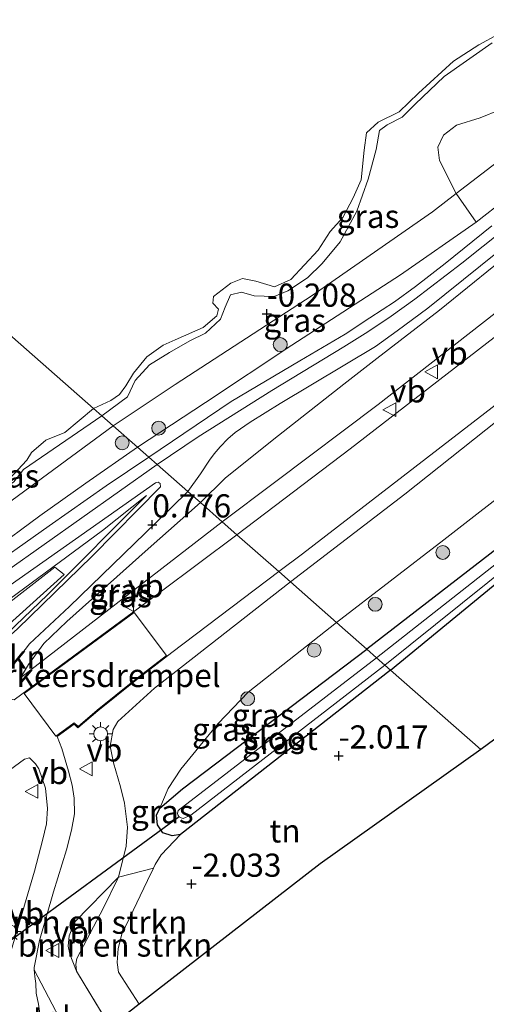
# Model space of a CAD drawing. Units: metres. Extents: x 106088 to 110000, y 487498 to 493751.
# Drawn here: x 107486 to 107536, y 492280 to 492386 of the extents above; entities that cross this region are included whole.
import ezdxf
from ezdxf.enums import TextEntityAlignment as Align

# ---------------------------------------------------------------- set-up
doc = ezdxf.new("R2010")
doc.units = ezdxf.units.M
doc.layers.get('0').update_dxf_attribs({"lineweight": 25})
for name, color, linetype, lineweight in [('B-ME-GR-BOMENSTRUIKEN-GV-B6', 93, 'Continuous', 18), ('B-ME-GR-BOOM-S-B1', 93, 'Continuous', 18), ('B-ME-GW-HOOGTEPUNT-S-B1', 10, 'Continuous', 25), ('B-ME-GW-INSTEEKWATERGANG-L-B1', 10, 'Continuous', 25), ('B-ME-GW-KRUINLIJN-L-B1', 93, 'Continuous', 18), ('B-ME-GW-TEENLIJN-L-B1', 93, 'Continuous', 18), ('B-ME-IE-GRASLAND-GV-B6', 93, 'Continuous', 18), ('B-ME-IE-GRONDWERKLIJN-GROND_INGERICHT-GV-B6', 253, 'Continuous', 18), ('B-ME-IE-HULPGEOMETRIE-L-B1', 53, 'Continuous', 18), ('B-ME-IE-MEUBILAIR_WEGMEUBILAIR-LICHTMAST-S-B1', 8, 'Continuous', 18), ('B-ME-KG-KADASTRAAL-OPNAMEDTMGRENS-L-B1', 10, 'Continuous', 25), ('B-ME-KW-DUIKER-L-B1', 10, 'Continuous', 25), ('B-ME-OB-WATERLIJN-L-B1', 133, 'OB-WATERLIJN', 18), ('B-ME-OG-WATER-GV-B6', 153, 'Continuous', 18), ('B-ME-VH-DREMPEL-GV-B6', 8, 'Continuous', 18), ('B-ME-VH-VERH_SOORT-BITUMEN-GV-B6', 8, 'IE-TERREINAFSCHEIDING-NATUURLIJK-HOUTWAL', 18), ('B-ME-VH-VERH_SOORT-TEGELS-GV-B6', 8, 'Continuous', 18), ('B-ME-VW-MEUBILAIR_WEGMEUBILAIR-VERKEERSBORD-S-B1', 8, 'Continuous', 18)]:
    doc.layers.add(name, color=color, linetype=linetype, lineweight=lineweight)
doc.styles.add('NLCS-ISO', font='NLCS-ISO.TTF')
doc.linetypes.add('IE-TERREINAFSCHEIDING-NATUURLIJK-HOUTWAL', pattern='A,7,-1.5,[67,NLCS.SHX,S=0.75,R=45,X=0,Y=0],-1.5,7,-1.5,[70,NLCS.SHX,S=0.75,R=0,X=0,Y=0],-1.5', length=20)
doc.linetypes.add('OB-WATERLIJN', pattern='A,10,[32,NLCS.SHX,S=2,R=0,X=0,Y=0],-12', length=22)

# ---------------------------------------------------------------- blocks, each defined once
blk = doc.blocks.new('verkeersbord')
for p, q in [((0, 0.75), (-0.75, -0.625)), ((0.75, -0.625), (0, 0.75)), ((-0.75, -0.625), (0.75, -0.625))]:
    blk.add_line(p, q)
blk = doc.blocks.new('boom')
blk.add_hatch(color=256).paths.add_polyline_path([(-0.75, 0, 1), (0.75, 0, 1)])
blk.add_circle((0, 0), 0.75)
blk = doc.blocks.new('hoogtepunt')
for p, q in [((-0.5, 0), (0.5, 0)), ((0, 0.5), (0, -0.5))]:
    blk.add_line(p, q)
blk = doc.blocks.new('lantaarnpaal')
for p, q in [((0, 0.75), (0, 1.25)), ((-0.75, 0), (-1.25, 0)), ((-0.88, 0.88), (-0.53, 0.53)), ((0.53, 0.53), (0.88, 0.88)), ((0.75, 0), (1.25, 0)), ((-0.53, -0.53), (-0.88, -0.88)), ((0, -0.75), (0, -1.25)), ((0.53, -0.53), (0.88, -0.88))]:
    blk.add_line(p, q)
blk.add_circle((0, 0), 0.75)

msp = doc.modelspace()

# ---------------------------------------------------------------- linework, layer by layer
at = {"layer": 'B-ME-GR-BOMENSTRUIKEN-GV-B6'}
for points in [[(107569.249, 492392.069, 0.938), (107563.614, 492387.465, 0.964), (107553.625, 492379.123, 1.016), (107541.455, 492369.511, 1.075), (107535.211, 492364.609, 1.029), (107533.047, 492367.692, -0.024), (107545.198, 492377.043, -0.024), (107557.87, 492387.23, -0.07), (107564.54, 492393.285, -0.07), (107566.611, 492395.131, -0.098), (107567.965, 492393.949, 0.693), (107569.249, 492392.069, 0.938)], [(107545.198, 492377.043, -0.024), (107533.047, 492367.692, -0.024), (107531.231, 492371.288, 0.041), (107531.066, 492372.727, 0.066), (107531.671, 492374.014, -0.033), (107533.086, 492375.072, -0.082), (107535.63, 492375.867, -0.057), (107537.755, 492376.744, -0.057)], [(107465.238, 492309.054, 0.911), (107478.339, 492318.517, 1.1), (107489.706, 492327.327, 1.004), (107490.721, 492326.537, 0.565), (107481.02, 492317.823, -0.082), (107465.632, 492308.575, 0.614), (107465.238, 492309.054, 0.911)], [(107495.684, 492277.687, -1.002), (107492.041, 492283.702, -1.02), (107491.968, 492284.463, -1.023), (107492.092, 492285.082, -1.023), (107494.954, 492290.543, -1.078), (107496.522, 492293.7, -1.127), (107496.566, 492293.872, -1.129), (107500.358, 492294.829, -1.978), (107499.721, 492293.487, -1.956), (107497.748, 492289.429, -2.017), (107496.953, 492287.696, -2.017), (107496.523, 492286.146, -2.017), (107496.418, 492284.645, -2.019), (107496.59, 492283.61, -2.022), (107498.819, 492280.123, -2.019), (107495.684, 492277.687, -1.002)], [(107496.566, 492293.872, -1.129), (107496.522, 492293.7, -1.127), (107494.954, 492290.543, -1.078), (107492.092, 492285.082, -1.023), (107491.968, 492284.463, -1.023), (107492.041, 492283.702, -1.02), (107491.324, 492285.555, -0.809), (107491.123, 492286.395, -0.815), (107491.246, 492287.501, -0.815), (107491.862, 492289.028, -0.858), (107496.566, 492293.872, -1.129)]]:
    msp.add_polyline3d(points, dxfattribs=at)
at = {"layer": 'B-ME-GW-INSTEEKWATERGANG-L-B1'}
for q in [(107538.056, 492326.171, -2.219), (107503.257, 492298.482, -2.343)]:
    msp.add_line((107525.95, 492316.231, -2.194), q, dxfattribs=at)
for points in [[(107709.308, 492475.83, -2.921), (107709.078, 492477.08, -2.924), (107708.145, 492477.514, -2.937), (107707.232, 492477.409, -3.027), (107683.532, 492454.404, -3.005), (107666.554, 492438.107, -2.899), (107640.349, 492414.261, -2.637), (107621.856, 492398.35, -2.433), (107608.577, 492386.981, -2.414), (107580.573, 492363.482, -2.357), (107547.579, 492337.174, -2.333), (107523.381, 492318.495, -2.333)], [(107501.029, 492301.303, -2.321), (107503.494, 492303.416, -2.351), (107523.381, 492318.495, -2.333)], [(107503.257, 492298.482, -2.343), (107502.368, 492298.325, -2.335), (107501.359, 492298.655, -2.329), (107500.801, 492299.509, -2.327), (107500.669, 492300.549, -2.321), (107501.029, 492301.303, -2.321)]]:
    msp.add_polyline3d(points, dxfattribs=at)
at = {"layer": 'B-ME-GW-KRUINLIJN-L-B1'}
msp.add_line((107492.041, 492283.702, -1.02), (107495.684, 492277.687, -1.002), dxfattribs=at)
for points in [[(107498.613, 492340.316, 0.917), (107505.964, 492345.138, 0.894), (107515.305, 492351.31, 0.888), (107527.027, 492358.915, 0.905), (107535.211, 492364.609, 1.029), (107541.455, 492369.511, 1.075), (107553.625, 492379.123, 1.016), (107563.614, 492387.465, 0.964), (107569.249, 492392.069, 0.938), (107575.381, 492397.08, 0.91), (107587.874, 492407.51, 0.693), (107600.429, 492418.598, 0.826), (107611.032, 492428.139, 0.883), (107618.978, 492435.161, 0.869), (107628.005, 492443.572, 0.88), (107636.063, 492451.289, 0.891), (107645.135, 492460.249, 0.907), (107657.775, 492471.49, 0.845), (107676.4, 492489.021, 0.869), (107694.666, 492507.149, 0.814)], [(107696.56, 492505.497, 0.942), (107682.46, 492491.787, 0.959), (107660.157, 492470.593, 0.932), (107642.316, 492454.003, 0.916), (107622.328, 492435.448, 0.935), (107596.847, 492412.668, 0.899), (107576.084, 492394.76, 0.932), (107557.05, 492378.836, 1.097), (107533.644, 492360.177, 1.078), (107528.564, 492356.298, 1.056), (107526.019, 492354.44, 1.065), (107523.5, 492352.77, 1.043), (107520.904, 492351.138, 1.04), (107513.153, 492346.444, 1.013), (107505.186, 492341.422, 1), (107500.736, 492338.446, 1.008)], [(107698.51, 492503.799, 0.829), (107684.498, 492490.206, 0.84), (107665.116, 492471.946, 0.894), (107645.005, 492453.019, 0.731), (107629.5, 492438.571, 0.905), (107609.853, 492420.736, 0.991), (107593.062, 492406.319, 0.723), (107578.549, 492393.641, 0.791), (107563.237, 492380.644, 0.959), (107549.319, 492369.382, 0.989), (107540.119, 492362.324, 1.005), (107531.253, 492355.098, 0.937), (107524.48, 492349.89, 1.005), (107520.912, 492347.114, 0.962), (107513.345, 492341.183, 0.959), (107508.082, 492336.944, 1.027), (107505.427, 492334.312, 0.894)], [(107704.917, 492485.03, -0.926), (107703.124, 492485.5, -0.804), (107701.157, 492485.515, -0.693), (107700.108, 492485.065, -0.685), (107699.315, 492484.64, -0.685), (107698.366, 492483.879, -0.666), (107690.988, 492476.925, -0.645), (107678.266, 492464.862, -0.607), (107665.547, 492452.289, -0.588), (107660.923, 492448.523, -0.555), (107656.842, 492445.31, -0.536), (107644.926, 492434.455, -0.477), (107633.008, 492423.476, -0.479), (107622.719, 492414.198, -0.449), (107613.512, 492406.147, -0.466), (107603.774, 492397.257, -0.566), (107596.239, 492390.539, -0.596), (107588.528, 492383.933, -0.482), (107579.688, 492376.372, -0.482), (107568.545, 492367.511, -0.357), (107553.998, 492355.894, -0.298), (107541.13, 492346.08, -0.357), (107527.49, 492335.226, -0.414), (107515.154, 492325.744, -0.337)], [(107494.768, 492343.704, -0.025), (107497.549, 492345.759, -0.013), (107498.377, 492347.495, -0.005), (107499.94, 492349.199, -0.01), (107502.074, 492350.522, -0.07), (107504.266, 492351.808, -0.081), (107505.976, 492352.62, -0.081), (107507.597, 492354.129, -0.078), (107508.088, 492355.438, -0.084), (107508.687, 492356.774, -0.084), (107509.877, 492357.045, -0.084), (107511.221, 492356.648, -0.089), (107513.384, 492356.58, -0.092), (107514.867, 492357.203, -0.062), (107516.99, 492358.605, 0.018), (107518.563, 492360.132, 0.021), (107520.522, 492362.493, 0.021), (107522.32, 492365.817, 0.021), (107523.531, 492369.24, 0.027), (107524.401, 492372.462, 0.027), (107524.776, 492374.53, 0.029), (107525.603, 492375.124, 0.029), (107527.222, 492375.961, 0.029), (107528.625, 492377.35, 0.029), (107531.754, 492380.355, 0.029), (107536.915, 492383.97, 0.021)], [(107474.905, 492329.905, -0.134), (107477.056, 492331.641, -0.134), (107479.863, 492333.102, -0.115), (107481.4, 492333.344, -0.115), (107482.63, 492334.128, -0.115), (107483.091, 492334.753, -0.115), (107484.407, 492335.934, -0.115), (107485.271, 492336.561, -0.115), (107486.334, 492337.886, -0.148), (107494.768, 492343.704, -0.025)], [(107414.051, 492275.641, 0.867), (107425.215, 492284.005, 0.883), (107435.271, 492292.342, 0.922), (107449.349, 492304.437, 0.839), (107452.302, 492306.7, 0.842), (107455.029, 492308.948, 0.842), (107457.83, 492311.069, 0.842), (107463.011, 492314.793, 0.776), (107470.122, 492320.097, 0.751), (107477.731, 492325.258, 0.905), (107488.084, 492332.878, 0.927), (107493.057, 492336.404, 0.957), (107498.613, 492340.316, 0.917)], [(107500.736, 492338.446, 1.008), (107480.378, 492324.029, 0.996), (107460.41, 492309.864, 0.924), (107450.736, 492302.287, 0.957), (107446.276, 492298.494, 0.93), (107441.543, 492294.262, 0.954), (107434.821, 492288.246, 0.979), (107427.596, 492282.255, 0.996), (107415.587, 492273.337, 0.996), (107402.94, 492264.228, 0.982), (107383.272, 492249.809, 0.954), (107371.017, 492240.598, 0.96), (107356.628, 492229.176, 0.965), (107344.75, 492219.5, 1.009), (107333.036, 492209.844, 1.023), (107319.078, 492198.001, 0.943), (107310.017, 492190.149, 0.845), (107302.887, 492183.952, 0.817), (107295.861, 492177.958, 0.878), (107293.175, 492175.628, 0.776)], [(107499.606, 492335.089, 1.048), (107494.859, 492331.314, 0.965), (107474.025, 492315.976, 0.998), (107455.849, 492303.484, 0.963)], [(107505.427, 492334.312, 0.894), (107499.784, 492329.311, 0.713), (107491.007, 492321.468, 0.181), (107488.526, 492319.08, -0.03), (107486.865, 492316.837, -0.12), (107486, 492315.39, -0.252)], [(107515.154, 492325.744, -0.337), (107500.447, 492314.262, -0.263), (107496.512, 492310.657, -0.255), (107495.985, 492309.804, -0.244), (107495.68, 492308.014, -0.334), (107496.031, 492306.211, -0.565), (107496.799, 492303.605, -0.924), (107497.213, 492301.846, -1.191), (107497.562, 492299.27, -1.199), (107497.419, 492297.206, -1.166), (107496.566, 492293.872, -1.129)], [(107496.566, 492293.872, -1.129), (107496.522, 492293.7, -1.127), (107494.954, 492290.543, -1.078), (107492.092, 492285.082, -1.023), (107491.968, 492284.463, -1.023), (107492.041, 492283.702, -1.02)]]:
    msp.add_polyline3d(points, dxfattribs=at)
at = {"layer": 'B-ME-GW-TEENLIJN-L-B1'}
msp.add_line((107507.787, 492332.233, -0.544), (107486, 492315.39, -0.252), dxfattribs=at)
for points in [[(107701.378, 492501.299, -0.554), (107678.924, 492479.124, -0.528), (107655.219, 492456.542, -0.536), (107632.593, 492435.619, -0.517), (107606.648, 492412.196, -0.593), (107588.54, 492396.494, -0.715), (107571.093, 492381.816, -0.509), (107552.706, 492366.967, -0.395), (107537.26, 492354.787, -0.382), (107524.616, 492344.912, -0.482), (107513.406, 492336.492, -0.55), (107507.787, 492332.233, -0.544)], [(107709.308, 492475.83, -2.921), (107709.84, 492476.764, -2.531), (107709.692, 492477.806, -2.534), (107709.408, 492478.472, -2.428), (107708.909, 492479.202, -2.428), (107707.957, 492480.11, -2.428), (107706.668, 492480.941, -2.387), (107705.99, 492480.881, -2.367), (107705.025, 492480.795, -2.338), (107704.683, 492480.671, -2.341), (107703.901, 492480.045, -2.319), (107695.145, 492472.239, -2.227), (107674.871, 492453.036, -2.029), (107652.36, 492431.815, -2.035), (107633.476, 492414.258, -2.073), (107614.828, 492398.157, -1.989), (107596.378, 492382.484, -1.948), (107583.529, 492371.578, -1.75), (107567.562, 492358.525, -1.623), (107549.168, 492343.88, -1.455), (107531.724, 492330.301, -1.569), (107520.124, 492321.365, -1.595)], [(107624.212, 492447.84, -0.185), (107611.919, 492436.256, -0.254), (107597.926, 492421.831, -0.162), (107583.986, 492409.77, -0.231), (107576.443, 492403.891, -0.231), (107566.611, 492395.131, -0.098), (107564.54, 492393.285, -0.07), (107557.87, 492387.23, -0.07), (107545.198, 492377.043, -0.024), (107533.047, 492367.692, -0.024), (107530.502, 492365.733, -0.024), (107517.481, 492356.702, -0.162), (107502.683, 492347.067, -0.093), (107496.009, 492342.61, -0.106)], [(107496.009, 492342.61, -0.106), (107484.392, 492334.075, -0.157), (107473.568, 492325.925, -0.197), (107467.984, 492321.138, -0.129), (107459.998, 492315.577, -0.071), (107454.837, 492311.627, 0.079), (107446.171, 492305.048, 0.175), (107438.534, 492298.382, 0.109), (107428.71, 492290.118, 0.109)], [(107499.606, 492335.089, 1.048), (107488.892, 492324.352, 0.137), (107484.571, 492320.22, -0.064), (107482.451, 492318.363, -0.191), (107481.258, 492317.435, -0.216), (107480.549, 492316.955, -0.208), (107479.766, 492316.466, -0.208), (107464.256, 492307.632, 0.504), (107455.849, 492303.484, 0.963)], [(107501.029, 492301.303, -2.321), (107501.954, 492303.426, -2.233), (107503.294, 492305.519, -2.091), (107507.325, 492310.462, -1.616), (107510.587, 492313.839, -1.594), (107520.124, 492321.365, -1.595)], [(107500.358, 492294.829, -1.978), (107500.541, 492295.214, -1.984), (107501.181, 492296.262, -1.984), (107503.257, 492298.482, -2.343)], [(107498.819, 492280.123, -2.019), (107496.59, 492283.61, -2.022), (107496.418, 492284.645, -2.019), (107496.523, 492286.146, -2.017), (107496.953, 492287.696, -2.017), (107497.748, 492289.429, -2.017), (107499.721, 492293.487, -1.956), (107500.358, 492294.829, -1.978)]]:
    msp.add_polyline3d(points, dxfattribs=at)
at = {"layer": 'B-ME-IE-GRASLAND-GV-B6'}
for points in [[(107630.308, 492385.112, -3.737), (107629.632, 492384.507, -2.46), (107620.265, 492392.511, -2.433), (107619.293, 492392.671, -2.433), (107618.492, 492392.604, -2.433), (107617.749, 492392.115, -2.433), (107616.541, 492391.199, -2.433), (107576.439, 492357.05, -2.227), (107555.048, 492339.31, -2.222), (107538.056, 492326.171, -2.219), (107525.95, 492316.231, -2.194), (107525.355, 492316.755, -3.208), (107539.205, 492327.898, -3.238), (107556.956, 492341.853, -3.301), (107576.716, 492357.973, -3.301), (107582.915, 492363.254, -3.339), (107607.737, 492384.26, -3.339), (107617.556, 492392.896, -3.339), (107618.587, 492393.546, -3.339), (107619.606, 492393.835, -3.339), (107621.052, 492393.459, -3.385), (107625.173, 492389.682, -3.642), (107630.308, 492385.112, -3.737)], [(107536.915, 492383.97, 0.021), (107531.754, 492380.355, 0.029), (107528.625, 492377.35, 0.029), (107527.222, 492375.961, 0.029), (107525.603, 492375.124, 0.029), (107524.776, 492374.53, 0.029), (107524.401, 492372.462, 0.027), (107523.531, 492369.24, 0.027), (107522.32, 492365.817, 0.021), (107520.522, 492362.493, 0.021), (107518.563, 492360.132, 0.021), (107516.99, 492358.605, 0.018), (107514.867, 492357.203, -0.062), (107513.384, 492356.58, -0.092), (107511.221, 492356.648, -0.089), (107509.877, 492357.045, -0.084), (107508.687, 492356.774, -0.084), (107508.088, 492355.438, -0.084), (107507.597, 492354.129, -0.078), (107505.976, 492352.62, -0.081), (107504.266, 492351.808, -0.081), (107502.074, 492350.522, -0.07), (107499.94, 492349.199, -0.01), (107498.377, 492347.495, -0.005), (107497.549, 492345.759, -0.013), (107494.768, 492343.704, -0.025), (107493.878, 492344.488, -0.419), (107495.738, 492345.345, -0.419), (107496.7, 492346.005, -0.419), (107497.357, 492346.927, -0.419), (107498.184, 492348.295, -0.419), (107499.624, 492350.072, -0.419), (107501.411, 492351.315, -0.419), (107502.704, 492351.891, -0.419), (107505.703, 492353.248, -0.419), (107507.185, 492354.498, -0.419), (107507.36, 492355.231, -0.419), (107506.778, 492355.845, -0.419), (107506.819, 492356.57, -0.419), (107508.703, 492358.027, -0.419), (107509.977, 492358.536, -0.419), (107511.421, 492358.24, -0.419), (107513.407, 492357.641, -0.419), (107515.177, 492358.425, -0.419), (107518.134, 492361.597, -0.419), (107519.419, 492363.612, -0.419), (107520.808, 492365.121, -0.419), (107521.911, 492367.245, -0.419), (107522.77, 492369.181, -0.419), (107523.112, 492372.398, -0.419), (107523.371, 492374.265, -0.419), (107524.619, 492375.399, -0.419), (107526.899, 492376.533, -0.419), (107528.974, 492378.556, -0.419), (107532.743, 492382.01, -0.419), (107535.484, 492383.756, -0.419), (107537.619, 492384.913, -0.419)], [(107537.755, 492376.744, -0.057), (107535.63, 492375.867, -0.057), (107533.086, 492375.072, -0.082), (107531.671, 492374.014, -0.033), (107531.066, 492372.727, 0.066), (107531.231, 492371.288, 0.041), (107533.047, 492367.692, -0.024), (107530.502, 492365.733, -0.024), (107517.481, 492356.702, -0.162), (107502.683, 492347.067, -0.093), (107496.009, 492342.61, -0.106), (107494.768, 492343.704, -0.025), (107497.549, 492345.759, -0.013), (107498.377, 492347.495, -0.005), (107499.94, 492349.199, -0.01), (107502.074, 492350.522, -0.07), (107504.266, 492351.808, -0.081), (107505.976, 492352.62, -0.081), (107507.597, 492354.129, -0.078), (107508.088, 492355.438, -0.084), (107508.687, 492356.774, -0.084), (107509.877, 492357.045, -0.084), (107511.221, 492356.648, -0.089), (107513.384, 492356.58, -0.092), (107514.867, 492357.203, -0.062), (107516.99, 492358.605, 0.018), (107518.563, 492360.132, 0.021), (107520.522, 492362.493, 0.021), (107522.32, 492365.817, 0.021), (107523.531, 492369.24, 0.027), (107524.401, 492372.462, 0.027), (107524.776, 492374.53, 0.029), (107525.603, 492375.124, 0.029), (107527.222, 492375.961, 0.029), (107528.625, 492377.35, 0.029), (107531.754, 492380.355, 0.029), (107536.915, 492383.97, 0.021)], [(107536.9, 492364.219, 1.089), (107531.873, 492360.146, 1.078), (107528.639, 492357.666, 1.046), (107526.398, 492356.023, 1.024), (107523.725, 492354.288, 1.005), (107521.039, 492352.51, 0.994), (107516.169, 492349.629, 0.945), (107508.736, 492345.255, 1), (107499.839, 492339.236, 0.97), (107498.613, 492340.316, 0.917), (107505.964, 492345.138, 0.894), (107515.305, 492351.31, 0.888), (107527.027, 492358.915, 0.905), (107535.211, 492364.609, 1.029), (107541.455, 492369.511, 1.075)], [(107535.211, 492364.609, 1.029), (107527.027, 492358.915, 0.905), (107515.305, 492351.31, 0.888), (107505.964, 492345.138, 0.894), (107498.613, 492340.316, 0.917), (107496.009, 492342.61, -0.106), (107502.683, 492347.067, -0.093), (107517.481, 492356.702, -0.162), (107530.502, 492365.733, -0.024), (107533.047, 492367.692, -0.024), (107535.211, 492364.609, 1.029)], [(107540.119, 492362.324, 1.005), (107531.253, 492355.098, 0.937), (107524.48, 492349.89, 1.005), (107520.912, 492347.114, 0.962), (107513.345, 492341.183, 0.959), (107508.082, 492336.944, 1.027), (107505.427, 492334.312, 0.894), (107504.064, 492335.513, 0.981), (107505.434, 492337.41, 1.043), (107506.386, 492338.891, 1.059), (107506.916, 492339.571, 1.059), (107507.57, 492340.34, 1.065), (107508.379, 492341.192, 1.065), (107509.172, 492341.899, 1.048), (107510.792, 492343.007, 1.048), (107514.038, 492345.026, 1.035), (107524.337, 492351.182, 1.089), (107526.684, 492352.871, 1.038), (107529.974, 492355.338, 1.021), (107539.535, 492363.002, 1.059)], [(107537.26, 492354.787, -0.382), (107524.616, 492344.912, -0.482), (107513.406, 492336.492, -0.55), (107507.787, 492332.233, -0.544), (107505.427, 492334.312, 0.894), (107508.082, 492336.944, 1.027), (107513.345, 492341.183, 0.959), (107520.912, 492347.114, 0.962), (107524.48, 492349.89, 1.005), (107531.253, 492355.098, 0.937), (107540.119, 492362.324, 1.005)], [(107537.15, 492352.135, -0.257), (107521.61, 492340.14, -0.287), (107509.358, 492330.849, -0.22), (107507.787, 492332.233, -0.544), (107513.406, 492336.492, -0.55), (107524.616, 492344.912, -0.482), (107537.26, 492354.787, -0.382)], [(107515.154, 492325.744, -0.337), (107513.882, 492326.864, -0.363), (107516.441, 492328.798, -0.374), (107543.241, 492349.434, -0.252)], [(107541.13, 492346.08, -0.357), (107527.49, 492335.226, -0.414), (107515.154, 492325.744, -0.337)], [(107520.124, 492321.365, -1.595), (107515.154, 492325.744, -0.337), (107527.49, 492335.226, -0.414), (107541.13, 492346.08, -0.357)], [(107484.741, 492336.831, -0.419), (107486.688, 492338.916, -0.419), (107487.177, 492339.714, -0.419), (107488.72, 492341.072, -0.419), (107490.798, 492341.875, -0.419), (107493.878, 492344.488, -0.419), (107494.768, 492343.704, -0.025)], [(107494.768, 492343.704, -0.025), (107486.334, 492337.886, -0.148), (107485.271, 492336.561, -0.115)], [(107485.271, 492336.561, -0.115), (107486.334, 492337.886, -0.148), (107494.768, 492343.704, -0.025), (107496.009, 492342.61, -0.106)], [(107549.168, 492343.88, -1.455), (107531.724, 492330.301, -1.569), (107520.124, 492321.365, -1.595)], [(107523.381, 492318.495, -2.333), (107521.058, 492320.542, -1.7), (107520.124, 492321.365, -1.595), (107531.724, 492330.301, -1.569), (107549.168, 492343.88, -1.455)], [(107496.009, 492342.61, -0.106), (107484.392, 492334.075, -0.157), (107473.568, 492325.925, -0.197), (107467.984, 492321.138, -0.129), (107459.998, 492315.577, -0.071), (107454.837, 492311.627, 0.079), (107446.171, 492305.048, 0.175), (107438.534, 492298.382, 0.109), (107428.71, 492290.118, 0.109), (107429.041, 492292.412, 0.013), (107428.753, 492293.834, -0.074), (107428.652, 492294.478, -0.065)], [(107428.652, 492294.478, -0.065), (107428.753, 492293.834, -0.074), (107429.041, 492292.412, 0.013), (107428.71, 492290.118, 0.109), (107438.534, 492298.382, 0.109), (107446.171, 492305.048, 0.175), (107454.837, 492311.627, 0.079), (107459.998, 492315.577, -0.071), (107467.984, 492321.138, -0.129), (107473.568, 492325.925, -0.197), (107484.392, 492334.075, -0.157), (107496.009, 492342.61, -0.106), (107498.613, 492340.316, 0.917)], [(107414.051, 492275.641, 0.867), (107425.215, 492284.005, 0.883), (107435.271, 492292.342, 0.922), (107449.349, 492304.437, 0.839), (107452.302, 492306.7, 0.842), (107455.029, 492308.948, 0.842), (107457.83, 492311.069, 0.842), (107463.011, 492314.793, 0.776), (107470.122, 492320.097, 0.751), (107477.731, 492325.258, 0.905), (107488.084, 492332.878, 0.927), (107493.057, 492336.404, 0.957), (107498.613, 492340.316, 0.917), (107499.839, 492339.236, 0.97)], [(107498.613, 492340.316, 0.917), (107493.057, 492336.404, 0.957), (107488.084, 492332.878, 0.927), (107477.731, 492325.258, 0.905), (107470.122, 492320.097, 0.751), (107463.011, 492314.793, 0.776), (107457.83, 492311.069, 0.842), (107455.029, 492308.948, 0.842), (107452.302, 492306.7, 0.842), (107449.349, 492304.437, 0.839), (107435.271, 492292.342, 0.922), (107425.215, 492284.005, 0.883), (107414.051, 492275.641, 0.867)], [(107499.839, 492339.236, 0.97), (107495.244, 492336.142, 1.037), (107489.071, 492331.825, 0.957), (107481.535, 492326.462, 0.943), (107475.981, 492322.33, 0.943), (107469.136, 492317.524, 0.891), (107463.861, 492313.774, 0.932), (107459.612, 492310.73, 0.932), (107456.771, 492308.805, 0.932), (107453.98, 492306.521, 0.932), (107451.197, 492304.287, 0.932), (107448.398, 492302.023, 0.932), (107436.851, 492291.795, 0.932), (107434.655, 492289.755, 0.932), (107432.911, 492288.088, 0.932), (107429.271, 492285.43, 0.932), (107422.254, 492279.648, 1.001)], [(107547.579, 492337.174, -2.333), (107523.381, 492318.495, -2.333)], [(107538.415, 492328.549, -3.238), (107524.439, 492317.562, -3.238), (107523.381, 492318.495, -2.333), (107547.579, 492337.174, -2.333)], [(107454.352, 492303.496, 1.023), (107464.432, 492310.835, 1.02), (107473.969, 492317.567, 1.042), (107484.883, 492325.408, 1.064), (107500.563, 492336.447, 1.05), (107500.846, 492336.51, 1.05), (107501.085, 492336.379, 1.042), (107501.129, 492336.029, 1.02), (107493.748, 492328.541, 0.436), (107485.677, 492320.687, -0.049), (107483.217, 492318.527, -0.156), (107481.644, 492317.236, -0.137), (107480.474, 492316.412, -0.137), (107479.555, 492315.8, -0.137), (107478.563, 492315.225, -0.118), (107472.663, 492311.995, 0.175), (107464.757, 492307.355, 0.57), (107454.582, 492302.492, 0.998), (107454.196, 492302.524, 1.012), (107453.944, 492302.674, 1.02), (107453.894, 492302.923, 1.023), (107454.352, 492303.496, 1.023)], [(107499.606, 492335.089, 1.048), (107494.859, 492331.314, 0.965), (107474.025, 492315.976, 0.998), (107455.849, 492303.484, 0.963), (107464.256, 492307.632, 0.504), (107479.766, 492316.466, -0.208), (107480.549, 492316.955, -0.208), (107481.258, 492317.435, -0.216), (107482.451, 492318.363, -0.191), (107484.571, 492320.22, -0.064), (107488.892, 492324.352, 0.137), (107499.606, 492335.089, 1.048)], [(107499.606, 492335.089, 1.048), (107488.892, 492324.352, 0.137), (107484.571, 492320.22, -0.064), (107482.451, 492318.363, -0.191), (107481.258, 492317.435, -0.216), (107480.549, 492316.955, -0.208), (107479.766, 492316.466, -0.208), (107464.256, 492307.632, 0.504), (107455.849, 492303.484, 0.963), (107474.025, 492315.976, 0.998), (107494.859, 492331.314, 0.965), (107499.606, 492335.089, 1.048)], [(107509.358, 492330.849, -0.22), (107501.066, 492324.636, -0.299), (107485.308, 492313.008, -0.29), (107484.782, 492313.104, -0.293), (107484.512, 492313.374, -0.293), (107484.287, 492313.809, -0.296), (107484.203, 492314.056, -0.296), (107484.208, 492314.462, -0.296), (107484.397, 492315.302, -0.312), (107484.806, 492316.106, -0.271), (107485.465, 492317.087, -0.293), (107486.97, 492319.045, -0.09), (107491.294, 492323.1, 0.208), (107500.643, 492332.173, 0.782), (107504.064, 492335.513, 0.981), (107505.427, 492334.312, 0.894), (107499.784, 492329.311, 0.713), (107491.007, 492321.468, 0.181), (107488.526, 492319.08, -0.03), (107486.865, 492316.837, -0.12), (107486, 492315.39, -0.252), (107507.787, 492332.233, -0.544), (107509.358, 492330.849, -0.22)], [(107507.787, 492332.233, -0.544), (107486, 492315.39, -0.252), (107486.865, 492316.837, -0.12), (107488.526, 492319.08, -0.03), (107491.007, 492321.468, 0.181), (107499.784, 492329.311, 0.713), (107505.427, 492334.312, 0.894), (107507.787, 492332.233, -0.544)], [(107465.238, 492309.054, 0.911), (107465.632, 492308.575, 0.614), (107481.02, 492317.823, -0.082), (107490.721, 492326.537, 0.565), (107489.706, 492327.327, 1.004), (107478.339, 492318.517, 1.1), (107465.238, 492309.054, 0.911)], [(107492.1, 492275.004, -0.91), (107487.477, 492283.863, -0.796), (107487.457, 492284.082, -0.79), (107488.061, 492286.998, -0.784), (107489.546, 492292.264, -0.713), (107490.964, 492296.825, -0.675), (107491.497, 492298.95, -0.595), (107491.837, 492300.689, -0.57), (107491.782, 492302.386, -0.51), (107491.564, 492303.797, -0.466), (107491.168, 492305.31, -0.441), (107490.459, 492307.762, -0.301), (107489.937, 492309.063, -0.431), (107491.774, 492310.391, -0.301), (107492.19, 492309.99, -0.353), (107494.329, 492311.815, -0.288), (107498.364, 492315.06, -0.227), (107502.34, 492318.112, -0.359), (107513.882, 492326.864, -0.363), (107515.154, 492325.744, -0.337)], [(107515.154, 492325.744, -0.337), (107500.447, 492314.262, -0.263), (107496.512, 492310.657, -0.255), (107495.985, 492309.804, -0.244), (107495.68, 492308.014, -0.334), (107496.031, 492306.211, -0.565), (107496.799, 492303.605, -0.924), (107497.213, 492301.846, -1.191), (107497.562, 492299.27, -1.199), (107497.419, 492297.206, -1.166), (107496.566, 492293.872, -1.129), (107491.862, 492289.028, -0.858), (107491.246, 492287.501, -0.815), (107491.123, 492286.395, -0.815), (107491.324, 492285.555, -0.809), (107492.041, 492283.702, -1.02), (107495.684, 492277.687, -1.002)], [(107520.124, 492321.365, -1.595), (107510.587, 492313.839, -1.594), (107507.325, 492310.462, -1.616), (107503.294, 492305.519, -2.091), (107501.954, 492303.426, -2.233), (107501.029, 492301.303, -2.321), (107500.669, 492300.549, -2.321), (107500.801, 492299.509, -2.327), (107501.359, 492298.655, -2.329), (107502.368, 492298.325, -2.335), (107503.257, 492298.482, -2.343), (107501.181, 492296.262, -1.984), (107500.541, 492295.214, -1.984), (107500.358, 492294.829, -1.978), (107496.566, 492293.872, -1.129), (107497.419, 492297.206, -1.166), (107497.562, 492299.27, -1.199), (107497.213, 492301.846, -1.191), (107496.799, 492303.605, -0.924), (107496.031, 492306.211, -0.565), (107495.68, 492308.014, -0.334), (107495.985, 492309.804, -0.244), (107496.512, 492310.657, -0.255), (107500.447, 492314.262, -0.263), (107515.154, 492325.744, -0.337), (107520.124, 492321.365, -1.595)], [(107523.381, 492318.495, -2.333), (107503.494, 492303.416, -2.351), (107501.029, 492301.303, -2.321), (107501.954, 492303.426, -2.233), (107503.294, 492305.519, -2.091), (107507.325, 492310.462, -1.616), (107510.587, 492313.839, -1.594), (107520.124, 492321.365, -1.595), (107521.058, 492320.542, -1.7), (107523.381, 492318.495, -2.333)], [(107525.95, 492316.231, -2.194), (107503.257, 492298.482, -2.343), (107502.368, 492298.325, -2.335), (107501.359, 492298.655, -2.329), (107500.801, 492299.509, -2.327), (107500.669, 492300.549, -2.321), (107501.029, 492301.303, -2.321), (107503.494, 492303.416, -2.351), (107523.381, 492318.495, -2.333), (107524.439, 492317.562, -3.238), (107503.016, 492301.066, -3.238), (107502.937, 492300.723, -3.238), (107503.008, 492300.505, -3.238), (107503.13, 492300.386, -3.238), (107503.349, 492300.27, -3.238), (107503.57, 492300.209, -3.238), (107504.392, 492300.571, -3.238), (107525.355, 492316.755, -3.208), (107525.95, 492316.231, -2.194)], [(107487.984, 492305.563, -0.384), (107488.676, 492303.481, -0.439), (107488.896, 492301.281, -0.483), (107488.789, 492299.602, -0.507), (107488.383, 492297.834, -0.557), (107487.496, 492294.493, -0.614), (107484.792, 492285.321, -0.762), (107483.975, 492283.273, -0.873), (107482.089, 492285.926, -0.818), (107478.051, 492291.24, -0.669), (107477.253, 492292.563, -0.614), (107476.498, 492294.476, -0.558), (107476.221, 492296.398, -0.521), (107476.216, 492298.098, -0.503), (107476.632, 492299.208, -0.466), (107477.19, 492299.83, -0.447), (107486.411, 492306.616, -0.447), (107486.963, 492306.734, -0.41), (107487.623, 492306.089, -0.429), (107487.984, 492305.563, -0.384)]]:
    msp.add_polyline3d(points, dxfattribs=at)
at = {"layer": 'B-ME-IE-GRONDWERKLIJN-GROND_INGERICHT-GV-B6'}
for points in [[(107569.283, 492332.421, -1.4), (107535.697, 492307.644, -1.639), (107525.95, 492316.231, -2.194), (107538.056, 492326.171, -2.219)], [(107535.697, 492307.644, -1.639), (107518.347, 492295.297, -0.79), (107498.819, 492280.123, -2.019), (107496.59, 492283.61, -2.022), (107496.418, 492284.645, -2.019), (107496.523, 492286.146, -2.017), (107496.953, 492287.696, -2.017), (107497.748, 492289.429, -2.017), (107499.721, 492293.487, -1.956), (107500.358, 492294.829, -1.978), (107500.541, 492295.214, -1.984), (107501.181, 492296.262, -1.984), (107503.257, 492298.482, -2.343), (107525.95, 492316.231, -2.194), (107535.697, 492307.644, -1.639)]]:
    msp.add_polyline3d(points, dxfattribs=at)
at = {"layer": 'B-ME-IE-HULPGEOMETRIE-L-B1'}
msp.add_polyline3d([(107535.697, 492307.644, -1.639), (107525.95, 492316.231, -2.194), (107525.355, 492316.755, -3.208), (107524.439, 492317.562, -3.238), (107523.381, 492318.495, -2.333), (107521.058, 492320.542, -1.7), (107520.124, 492321.365, -1.595), (107515.154, 492325.744, -0.337), (107513.882, 492326.864, -0.363), (107509.358, 492330.849, -0.22), (107507.787, 492332.233, -0.544), (107505.427, 492334.312, 0.894), (107504.064, 492335.513, 0.981), (107500.736, 492338.446, 1.008), (107499.839, 492339.236, 0.97), (107498.613, 492340.316, 0.917), (107496.009, 492342.61, -0.106), (107494.768, 492343.704, -0.025), (107493.878, 492344.488, -0.419), (107436.854, 492394.727, -0.377), (107435.846, 492395.616, -0.377), (107430.22, 492400.572, -0.377), (107427.368, 492403.084, 0.965)], dxfattribs=at)
at = {"layer": 'B-ME-KG-KADASTRAAL-OPNAMEDTMGRENS-L-B1'}
for points in [[(107569.283, 492332.421, -1.4), (107535.697, 492307.644, -1.639)], [(107535.697, 492307.644, -1.639), (107518.347, 492295.297, -0.79), (107498.819, 492280.123, -2.019), (107495.684, 492277.687, -1.002)]]:
    msp.add_polyline3d(points, dxfattribs=at)
at = {"layer": 'B-ME-KW-DUIKER-L-B1'}
msp.add_line((107503.13, 492300.386, -3.238), (107463.279, 492271.135, -3.087), dxfattribs=at)
at = {"layer": 'B-ME-OB-WATERLIJN-L-B1'}
for points in [[(107537.619, 492384.913, -0.419), (107535.484, 492383.756, -0.419), (107532.743, 492382.01, -0.419), (107528.974, 492378.556, -0.419), (107526.899, 492376.533, -0.419), (107524.619, 492375.399, -0.419), (107523.371, 492374.265, -0.419), (107523.112, 492372.398, -0.419), (107522.77, 492369.181, -0.419), (107521.911, 492367.245, -0.419), (107520.808, 492365.121, -0.419), (107519.419, 492363.612, -0.419), (107518.134, 492361.597, -0.419), (107515.177, 492358.425, -0.419), (107513.407, 492357.641, -0.419), (107511.421, 492358.24, -0.419), (107509.977, 492358.536, -0.419), (107508.703, 492358.027, -0.419), (107506.819, 492356.57, -0.419), (107506.778, 492355.845, -0.419), (107507.36, 492355.231, -0.419), (107507.185, 492354.498, -0.419), (107505.703, 492353.248, -0.419), (107502.704, 492351.891, -0.419), (107501.411, 492351.315, -0.419), (107499.624, 492350.072, -0.419), (107498.184, 492348.295, -0.419), (107497.357, 492346.927, -0.419), (107496.7, 492346.005, -0.419), (107495.738, 492345.345, -0.419), (107493.878, 492344.488, -0.419)], [(107493.878, 492344.488, -0.419), (107490.798, 492341.875, -0.419), (107488.72, 492341.072, -0.419), (107487.177, 492339.714, -0.419), (107486.688, 492338.916, -0.419), (107484.741, 492336.831, -0.419)]]:
    msp.add_polyline3d(points, dxfattribs=at)
at = {"layer": 'B-ME-OG-WATER-GV-B6'}
for points in [[(107436.854, 492394.727, -0.377), (107493.878, 492344.488, -0.419), (107490.798, 492341.875, -0.419), (107488.72, 492341.072, -0.419), (107487.177, 492339.714, -0.419), (107486.688, 492338.916, -0.419), (107484.741, 492336.831, -0.419)], [(107537.619, 492384.913, -0.419), (107535.484, 492383.756, -0.419), (107532.743, 492382.01, -0.419), (107528.974, 492378.556, -0.419), (107526.899, 492376.533, -0.419), (107524.619, 492375.399, -0.419), (107523.371, 492374.265, -0.419), (107523.112, 492372.398, -0.419), (107522.77, 492369.181, -0.419), (107521.911, 492367.245, -0.419), (107520.808, 492365.121, -0.419), (107519.419, 492363.612, -0.419), (107518.134, 492361.597, -0.419), (107515.177, 492358.425, -0.419), (107513.407, 492357.641, -0.419), (107511.421, 492358.24, -0.419), (107509.977, 492358.536, -0.419), (107508.703, 492358.027, -0.419), (107506.819, 492356.57, -0.419), (107506.778, 492355.845, -0.419), (107507.36, 492355.231, -0.419), (107507.185, 492354.498, -0.419), (107505.703, 492353.248, -0.419), (107502.704, 492351.891, -0.419), (107501.411, 492351.315, -0.419), (107499.624, 492350.072, -0.419), (107498.184, 492348.295, -0.419), (107497.357, 492346.927, -0.419), (107496.7, 492346.005, -0.419), (107495.738, 492345.345, -0.419), (107493.878, 492344.488, -0.419), (107436.854, 492394.727, -0.377)], [(107539.205, 492327.898, -3.238), (107525.355, 492316.755, -3.208), (107524.439, 492317.562, -3.238), (107538.415, 492328.549, -3.238)], [(107525.355, 492316.755, -3.208), (107504.392, 492300.571, -3.238), (107503.57, 492300.209, -3.238), (107503.349, 492300.27, -3.238), (107503.13, 492300.386, -3.238), (107503.008, 492300.505, -3.238), (107502.937, 492300.723, -3.238), (107503.016, 492301.066, -3.238), (107524.439, 492317.562, -3.238), (107525.355, 492316.755, -3.208)]]:
    msp.add_polyline3d(points, dxfattribs=at)
at = {"layer": 'B-ME-VH-DREMPEL-GV-B6'}
msp.add_polyline3d([(107486.386, 492313.681, -0.376), (107498.271, 492322.451, -0.378), (107501.773, 492317.784, -0.396), (107498.312, 492315.127, -0.175), (107494.274, 492311.88, -0.236), (107492.204, 492310.114, -0.299), (107491.784, 492310.521, -0.307), (107489.816, 492309.098, -0.446), (107486.386, 492313.681, -0.376)], dxfattribs=at)
at = {"layer": 'B-ME-VH-VERH_SOORT-BITUMEN-GV-B6'}
for points in [[(107539.535, 492363.002, 1.059), (107529.974, 492355.338, 1.021), (107526.684, 492352.871, 1.038), (107524.337, 492351.182, 1.089), (107514.038, 492345.026, 1.035), (107510.792, 492343.007, 1.048), (107509.172, 492341.899, 1.048), (107508.379, 492341.192, 1.065), (107507.57, 492340.34, 1.065), (107506.916, 492339.571, 1.059), (107506.386, 492338.891, 1.059), (107505.434, 492337.41, 1.043), (107504.064, 492335.513, 0.981), (107500.736, 492338.446, 1.008), (107499.839, 492339.236, 0.97), (107508.736, 492345.255, 1), (107516.169, 492349.629, 0.945), (107521.039, 492352.51, 0.994), (107523.725, 492354.288, 1.005), (107526.398, 492356.023, 1.024), (107528.639, 492357.666, 1.046), (107531.873, 492360.146, 1.078), (107536.9, 492364.219, 1.089)], [(107543.241, 492349.434, -0.252), (107516.441, 492328.798, -0.374), (107513.882, 492326.864, -0.363), (107509.358, 492330.849, -0.22), (107521.61, 492340.14, -0.287), (107537.15, 492352.135, -0.257)], [(107422.254, 492279.648, 1.001), (107429.271, 492285.43, 0.932), (107432.911, 492288.088, 0.932), (107434.655, 492289.755, 0.932), (107436.851, 492291.795, 0.932), (107448.398, 492302.023, 0.932), (107451.197, 492304.287, 0.932), (107453.98, 492306.521, 0.932), (107456.771, 492308.805, 0.932), (107459.612, 492310.73, 0.932), (107463.861, 492313.774, 0.932), (107469.136, 492317.524, 0.891), (107475.981, 492322.33, 0.943), (107481.535, 492326.462, 0.943), (107489.071, 492331.825, 0.957), (107495.244, 492336.142, 1.037), (107499.839, 492339.236, 0.97), (107500.736, 492338.446, 1.008), (107504.064, 492335.513, 0.981)], [(107454.352, 492303.496, 1.023), (107453.894, 492302.923, 1.023), (107453.944, 492302.674, 1.02), (107454.196, 492302.524, 1.012), (107454.582, 492302.492, 0.998), (107464.757, 492307.355, 0.57), (107472.663, 492311.995, 0.175), (107478.563, 492315.225, -0.118), (107479.555, 492315.8, -0.137), (107480.474, 492316.412, -0.137), (107481.644, 492317.236, -0.137), (107483.217, 492318.527, -0.156), (107485.677, 492320.687, -0.049), (107493.748, 492328.541, 0.436), (107501.129, 492336.029, 1.02), (107501.085, 492336.379, 1.042), (107500.846, 492336.51, 1.05), (107500.563, 492336.447, 1.05), (107484.883, 492325.408, 1.064), (107473.969, 492317.567, 1.042), (107464.432, 492310.835, 1.02), (107454.352, 492303.496, 1.023)], [(107504.064, 492335.513, 0.981), (107500.643, 492332.173, 0.782), (107491.294, 492323.1, 0.208), (107486.97, 492319.045, -0.09), (107485.465, 492317.087, -0.293)], [(107485.308, 492313.008, -0.29), (107501.066, 492324.636, -0.299), (107509.358, 492330.849, -0.22), (107513.882, 492326.864, -0.363), (107502.34, 492318.112, -0.359), (107498.364, 492315.06, -0.227), (107494.329, 492311.815, -0.288), (107492.19, 492309.99, -0.353), (107491.774, 492310.391, -0.301), (107489.937, 492309.063, -0.431), (107490.459, 492307.762, -0.301), (107491.168, 492305.31, -0.441), (107491.564, 492303.797, -0.466), (107491.782, 492302.386, -0.51), (107491.837, 492300.689, -0.57), (107491.497, 492298.95, -0.595), (107490.964, 492296.825, -0.675), (107489.546, 492292.264, -0.713), (107488.061, 492286.998, -0.784), (107487.457, 492284.082, -0.79), (107487.477, 492283.863, -0.796), (107487.543, 492283.118, -0.817), (107487.637, 492282.353, -0.812), (107487.702, 492281.317, -0.801), (107487.925, 492280.121, -0.853)], [(107484.792, 492285.321, -0.762), (107487.496, 492294.493, -0.614), (107488.383, 492297.834, -0.557), (107488.789, 492299.602, -0.507), (107488.896, 492301.281, -0.483), (107488.676, 492303.481, -0.439), (107487.984, 492305.563, -0.384), (107487.623, 492306.089, -0.429), (107486.963, 492306.734, -0.41), (107486.411, 492306.616, -0.447), (107477.19, 492299.83, -0.447), (107476.632, 492299.208, -0.466), (107476.216, 492298.098, -0.503), (107476.221, 492296.398, -0.521), (107476.498, 492294.476, -0.558), (107477.253, 492292.563, -0.614), (107478.051, 492291.24, -0.669), (107482.089, 492285.926, -0.818), (107483.975, 492283.273, -0.873), (107484.792, 492285.321, -0.762)]]:
    msp.add_polyline3d(points, dxfattribs=at)
at = {"layer": 'B-ME-VH-VERH_SOORT-TEGELS-GV-B6'}
msp.add_polyline3d([(107490.534, 492273.831, -0.969), (107488.724, 492277.466, -0.886), (107488.091, 492279.128, -0.858), (107487.925, 492280.121, -0.853), (107487.702, 492281.317, -0.801), (107487.637, 492282.353, -0.812), (107487.543, 492283.118, -0.817), (107487.477, 492283.863, -0.796), (107492.1, 492275.004, -0.91), (107490.534, 492273.831, -0.969)], dxfattribs=at)

# ---------------------------------------------------------------- block references
at = {"layer": 'B-ME-GR-BOOM-S-B1', "rotation": 90}
for p in [(107514.047, 492351.385, 0.669), (107500.913, 492342.364, 0.661), (107496.982, 492340.771, 0.589), (107531.593, 492328.938, -1.51), (107524.305, 492323.331, -1.699), (107517.705, 492318.376, -1.672), (107510.52, 492313.14, -1.537)]:
    msp.add_blockref('boom', p, dxfattribs=at)
at = {"layer": 'B-ME-GW-HOOGTEPUNT-S-B1', "rotation": 90}
for p in [(107512.585, 492354.697, -0.208), (107512.585, 492354.697, -0.208), (107500.228, 492331.931, 0.776), (107500.228, 492331.931, 0.776), (107520.357, 492306.972, -2.017), (107520.357, 492306.972, -2.017), (107504.474, 492293.119, -2.033), (107504.474, 492293.119, -2.033)]:
    msp.add_blockref('hoogtepunt', p, dxfattribs=at)
at = {"layer": 'B-ME-IE-MEUBILAIR_WEGMEUBILAIR-LICHTMAST-S-B1', "rotation": 90}
for p in [(107494.645, 492309.342, -0.247), (107484.766, 492287.991, -0.628)]:
    msp.add_blockref('lantaarnpaal', p, dxfattribs=at)
at = {"layer": 'B-ME-VW-MEUBILAIR_WEGMEUBILAIR-VERKEERSBORD-S-B1', "rotation": 90}
for p in [(107530.399, 492348.435, -0.333), (107525.89, 492344.355, -0.319), (107497.576, 492323.302, -0.266), (107493.11, 492305.569, -0.521), (107487.248, 492303.127, -0.456), (107489.492, 492285.928, -0.773)]:
    msp.add_blockref('verkeersbord', p, dxfattribs=at)

# ---------------------------------------------------------------- texts
at = {"layer": 'B-ME-GR-BOMENSTRUIKEN-GV-B6', "ltscale": 0.2, "style": 'NLCS-ISO'}
for p in [(107478.2027, 492317.634), (107493.4984, 492288.9938), (107496.1958, 492286.524)]:
    msp.add_text('bmn en strkn', height=2.5, dxfattribs=at).set_placement(p, align=Align.MIDDLE_CENTER)
at = {"layer": 'B-ME-GW-HOOGTEPUNT-S-B1', "ltscale": 0.2, "style": 'NLCS-ISO'}
for s, p in [('-0.208', (107512.585, 492354.697, -0.208)), ('-0.208', (107512.585, 492354.697, -0.208)), ('0.776', (107500.228, 492331.931, 0.776)), ('0.776', (107500.228, 492331.931, 0.776)), ('-2.017', (107520.357, 492306.972, -2.017)), ('-2.017', (107520.357, 492306.972, -2.017)), ('-2.033', (107504.474, 492293.119, -2.033)), ('-2.033', (107504.474, 492293.119, -2.033))]:
    msp.add_text(s, height=2.5, dxfattribs=at).set_placement(p, align=Align.BOTTOM_LEFT)
at = {"layer": 'B-ME-IE-GRASLAND-GV-B6', "ltscale": 0.2, "style": 'NLCS-ISO'}
for p in [(107523.53, 492365.242), (107515.61, 492354.004), (107484.6555, 492337.1965), (107496.8935, 492324.851), (107496.7805, 492324.2605), (107512.205, 492311.334), (107507.902, 492309.808), (107513.3095, 492308.41), (107501.3055, 492300.934)]:
    msp.add_text('gras', height=2.5, dxfattribs=at).set_placement(p, align=Align.MIDDLE_CENTER)
at = {"layer": 'B-ME-IE-GRONDWERKLIJN-GROND_INGERICHT-GV-B6', "ltscale": 0.2, "style": 'NLCS-ISO'}
msp.add_text('tn', height=2.5, dxfattribs=at).set_placement((107514.5541, 492298.8531), align=Align.MIDDLE_CENTER)
at = {"layer": 'B-ME-OG-WATER-GV-B6', "ltscale": 0.2, "style": 'NLCS-ISO'}
msp.add_text('sloot', height=2.5, dxfattribs=at).set_placement((107514.1181, 492308.8488), align=Align.MIDDLE_CENTER)
at = {"layer": 'B-ME-VH-DREMPEL-GV-B6', "ltscale": 0.2, "style": 'NLCS-ISO'}
msp.add_text('verkeersdrempel', height=2.5, dxfattribs=at).set_placement((107494.094, 492315.645), align=Align.MIDDLE_CENTER)
at = {"layer": 'B-ME-VH-VERH_SOORT-TEGELS-GV-B6', "ltscale": 0.2, "style": 'NLCS-ISO'}
msp.add_text('tgl', height=2.5, dxfattribs=at).set_placement((107489.3495, 492278.6635), align=Align.MIDDLE_CENTER)
at = {"layer": 'B-ME-VW-MEUBILAIR_WEGMEUBILAIR-VERKEERSBORD-S-B1', "ltscale": 0.2, "style": 'NLCS-ISO'}
for p in [(107530.399, 492348.435, -0.333), (107525.89, 492344.355, -0.319), (107497.576, 492323.302, -0.266), (107493.11, 492305.569, -0.521), (107487.248, 492303.127, -0.456), (107484.681, 492287.91, -0.636), (107489.492, 492285.928, -0.773)]:
    msp.add_text('vb', height=2.5, dxfattribs=at).set_placement(p, align=Align.BOTTOM_LEFT)

doc.saveas('drawing.dxf')
